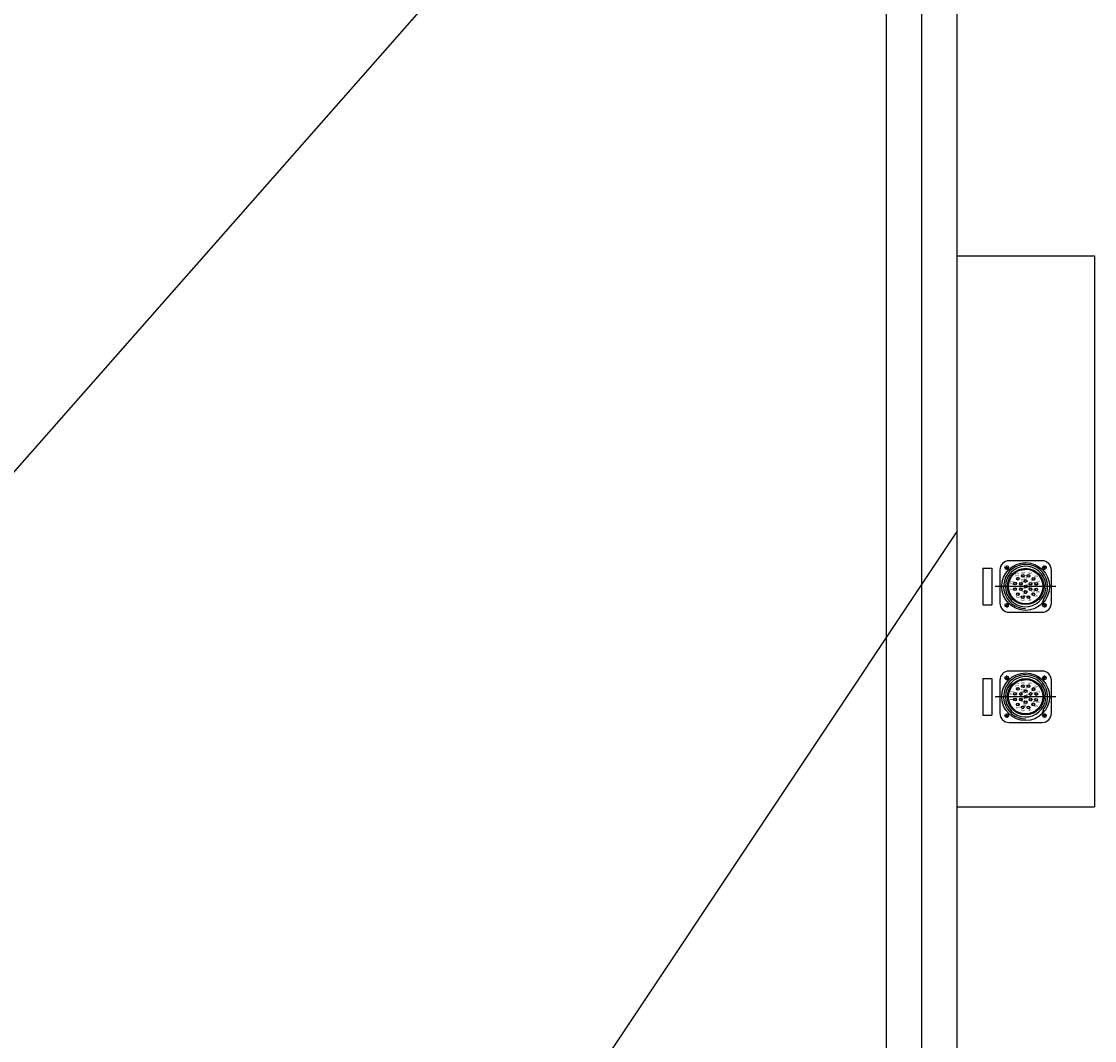
# Model space of a CAD drawing. Extents: x 49104 to 351242, y 9061 to 106836.
# Drawn here: x 56479 to 57998, y 58725 to 60167 of the extents above; entities that cross this region are included whole.
import ezdxf

# ---------------------------------------------------------------- set-up
doc = ezdxf.new("R2010")
doc.units = 0
doc.header["$LTSCALE"] = 150
doc.header["$MEASUREMENT"] = 0
doc.linetypes.add('U-CENTER', pattern=[5.85, 5, -0.3, 0.25, -0.3])
doc.layers.get('0').update_dxf_attribs({"linetype": 'CONTINUOUS'})
doc.layers.add('8', color=8, linetype='CONTINUOUS')
doc.layers.add('무대조명장치', color=255, linetype='CONTINUOUS')
doc.styles.add('굴림', font='Gulim.ttf')

msp = doc.modelspace()

# ---------------------------------------------------------------- linework, layer by layer
at = {"color": 6}
for p, q in [((57802.6, 61045), (56432.4, 59488.6)), ((57802.6, 59445), (56432.4, 57388.6))]:
    msp.add_line(p, q, dxfattribs=at)
at = {"layer": '8'}
for p, q in [((57702.6, 73445), (57702.6, 57495)), ((57752.6, 73345), (57752.6, 57445)), ((57802.6, 73345), (57802.6, 57395))]:
    msp.add_line(p, q, dxfattribs=at)
at = {"layer": '무대조명장치', "lineweight": -2}
for p, q in [((57802.6, 59835), (57802.6, 59055)), ((57802.6, 59835), (57997.6, 59835)), ((57997.6, 59835), (57997.6, 59055)), ((57923.5, 59403.4), (57876.7, 59403.4)), ((57839.5, 59393), (57839.5, 59341)), ((57839.5, 59393), (57852.5, 59393)), ((57852.5, 59393), (57852.5, 59341)), ((57863.7, 59390.4), (57863.7, 59343.6)), ((57936.5, 59343.6), (57936.5, 59390.4)), ((57924.1, 59343.3), (57924.1, 59344.9)), ((57839.5, 59341), (57852.5, 59341)), ((57876.7, 59330.6), (57923.5, 59330.6)), ((57839.5, 59237), (57852.5, 59237)), ((57839.5, 59237), (57839.5, 59185)), ((57852.5, 59237), (57852.5, 59185)), ((57923.5, 59247.4), (57876.7, 59247.4)), ((57863.7, 59234.4), (57863.7, 59187.6)), ((57936.5, 59187.6), (57936.5, 59234.4)), ((57839.5, 59185), (57852.5, 59185)), ((57924.1, 59187.3), (57924.1, 59188.9)), ((57876.7, 59174.6), (57923.5, 59174.6)), ((57802.6, 59055), (57997.6, 59055))]:
    msp.add_line(p, q, dxfattribs=at)
at = {"layer": '무대조명장치', "linetype": 'U-CENTER', "lineweight": -2}
for p, q in [((57870.2, 59393.7), (57876.5, 59393.7)), ((57873.4, 59390.5), (57873.4, 59396.9)), ((57930, 59393.7), (57923.7, 59393.7)), ((57926.7, 59390.5), (57926.7, 59396.9)), ((57943, 59367), (57857.2, 59367)), ((57873.4, 59343.5), (57873.4, 59337.1)), ((57926.7, 59343.5), (57926.7, 59337.1)), ((57870.2, 59340.4), (57876.5, 59340.4)), ((57930, 59340.4), (57923.7, 59340.4)), ((57870.2, 59237.7), (57876.5, 59237.7)), ((57873.4, 59234.5), (57873.4, 59240.9)), ((57930, 59237.7), (57923.7, 59237.7)), ((57926.7, 59234.5), (57926.7, 59240.9)), ((57943, 59211), (57857.2, 59211)), ((57870.2, 59184.4), (57876.5, 59184.4)), ((57873.4, 59187.5), (57873.4, 59181.1)), ((57930, 59184.4), (57923.7, 59184.4)), ((57926.7, 59187.5), (57926.7, 59181.1))]:
    msp.add_line(p, q, dxfattribs=at)
at = {"layer": '무대조명장치', "lineweight": -2}
for centre, radius in [((57900.1, 59367), 33.8), ((57873.4, 59393.7), 2.6), ((57900.1, 59367), 25.7), ((57900.1, 59367), 24.4), ((57926.7, 59393.7), 2.6), ((57885.1, 59371.2), 1.95), ((57885.1, 59371.2), 1.62), ((57889.2, 59378.1), 1.95), ((57889.2, 59378.1), 1.62), ((57893.3, 59370.9), 1.95), ((57893.3, 59370.9), 1.62), ((57896.2, 59382.1), 1.95), ((57896.2, 59382.1), 1.62), ((57900.1, 59374.8), 1.95), ((57900.1, 59374.8), 1.62), ((57904.3, 59382), 1.95), ((57904.3, 59382), 1.62), ((57906.9, 59370.9), 1.95), ((57906.9, 59370.9), 1.62), ((57911.2, 59377.9), 1.95), ((57911.2, 59377.9), 1.62), ((57915.2, 59370.9), 1.95), ((57915.2, 59370.9), 1.62), ((57885, 59363.1), 1.95), ((57885, 59363.1), 1.62), ((57889, 59356.1), 1.95), ((57889, 59356.1), 1.62), ((57893.3, 59363.1), 1.95), ((57893.3, 59363.1), 1.62), ((57900.1, 59367), 1.95), ((57900.1, 59359.2), 1.95), ((57900.1, 59367), 1.62), ((57900.1, 59359.2), 1.62), ((57906.9, 59363.1), 1.95), ((57906.9, 59363.1), 1.62), ((57911, 59355.9), 1.95), ((57911, 59355.9), 1.62), ((57915.1, 59362.8), 1.95), ((57915.1, 59362.8), 1.62), ((57873.4, 59340.4), 2.6), ((57895.9, 59352), 1.95), ((57895.9, 59352), 1.62), ((57904, 59351.9), 1.95), ((57904, 59351.9), 1.62), ((57926.7, 59340.4), 2.6), ((57900.1, 59211), 33.8), ((57873.4, 59237.7), 2.6), ((57900.1, 59211), 25.7), ((57900.1, 59211), 24.4), ((57926.7, 59237.7), 2.6), ((57889.2, 59222.1), 1.95), ((57889.2, 59222.1), 1.62), ((57896.2, 59226.1), 1.95), ((57896.2, 59226.1), 1.62), ((57900.1, 59218.8), 1.95), ((57900.1, 59218.8), 1.62), ((57904.3, 59226), 1.95), ((57904.3, 59226), 1.62), ((57911.2, 59221.9), 1.95), ((57911.2, 59221.9), 1.62), ((57885, 59207.1), 1.95), ((57885.1, 59215.2), 1.95), ((57885.1, 59215.2), 1.62), ((57885, 59207.1), 1.62), ((57893.3, 59214.9), 1.95), ((57893.3, 59207.1), 1.95), ((57893.3, 59214.9), 1.62), ((57893.3, 59207.1), 1.62), ((57900.1, 59211), 1.95), ((57900.1, 59203.2), 1.95), ((57900.1, 59211), 1.62), ((57906.9, 59214.9), 1.95), ((57906.9, 59207.1), 1.95), ((57906.9, 59214.9), 1.62), ((57906.9, 59207.1), 1.62), ((57915.1, 59206.8), 1.95), ((57915.2, 59214.9), 1.95), ((57915.1, 59206.8), 1.62), ((57915.2, 59214.9), 1.62), ((57889, 59200.1), 1.95), ((57889, 59200.1), 1.62), ((57895.9, 59196), 1.95), ((57895.9, 59196), 1.62), ((57900.1, 59203.2), 1.62), ((57904, 59195.9), 1.95), ((57904, 59195.9), 1.62), ((57911, 59199.9), 1.95), ((57911, 59199.9), 1.62), ((57873.4, 59184.4), 2.6), ((57926.7, 59184.4), 2.6)]:
    msp.add_circle(centre, radius, dxfattribs=at)
for centre, radius, start, end in [((57876.7, 59390.4), 13, 90, 180), ((57923.5, 59390.4), 13, 0, 90), ((57900.1, 59367), 31.2, 324.1296, 270), ((57900.1, 59367), 28.6, 5.2105, 354.7895), ((57928.7, 59367), 2.6, 92.6053, 267.3947), ((57876.7, 59343.6), 13, 180, 270), ((57923.5, 59343.6), 13, 270, 0), ((57930.6, 59344.9), 6.5, 144.1296, 180), ((57876.7, 59234.4), 13, 90, 180), ((57900.1, 59211), 31.2, 324.1296, 270), ((57900.1, 59211), 28.6, 5.2105, 354.7895), ((57923.5, 59234.4), 13, 0, 90), ((57928.7, 59211), 2.6, 92.6053, 267.3947), ((57930.6, 59188.9), 6.5, 144.1296, 180), ((57876.7, 59187.6), 13, 180, 270), ((57923.5, 59187.6), 13, 270, 0)]:
    msp.add_arc(centre, radius, start, end, dxfattribs=at)

# ---------------------------------------------------------------- texts
at = {"layer": '무대조명장치', "lineweight": -2, "style": '굴림', "width": 0.9}
for s, p in [('10', (57894.2, 59391)), ('9', (57903.8, 59387.5)), ('12', (57878.3, 59375.8)), ('11', (57886.2, 59387.1)), ('18', (57894.1, 59378.6)), ('17', (57897.2, 59384.1)), ('16', (57908.5, 59377)), ('8', (57912.6, 59382.9)), ('7', (57915.5, 59375.7)), ('1', (57878.2, 59365)), ('13', (57894.1, 59365.7)), ('14', (57897.2, 59358.3)), ('19', (57901.5, 59371.2)), ('15', (57908.5, 59364.6)), ('6', (57915.5, 59360.9)), ('2', (57886.8, 59353.4)), ('3', (57894.1, 59349.2)), ('4', (57903.7, 59349.9)), ('5', (57912.5, 59355.2)), ('11', (57886.2, 59231.1)), ('18', (57894.1, 59222.6)), ('10', (57894.2, 59235)), ('17', (57897.2, 59228.1)), ('9', (57903.8, 59231.5)), ('16', (57908.5, 59221)), ('8', (57912.6, 59226.9)), ('1', (57878.2, 59209)), ('12', (57878.3, 59219.8)), ('13', (57894.1, 59209.7)), ('19', (57901.5, 59215.2)), ('15', (57908.5, 59208.6)), ('7', (57915.5, 59219.7)), ('2', (57886.8, 59197.4)), ('3', (57894.1, 59193.2)), ('14', (57897.2, 59202.3)), ('4', (57903.7, 59193.9)), ('5', (57912.5, 59199.2)), ('6', (57915.5, 59204.9))]:
    msp.add_text(s, height=4.51, rotation=270, dxfattribs=at).set_placement(p)

doc.saveas('drawing.dxf')
